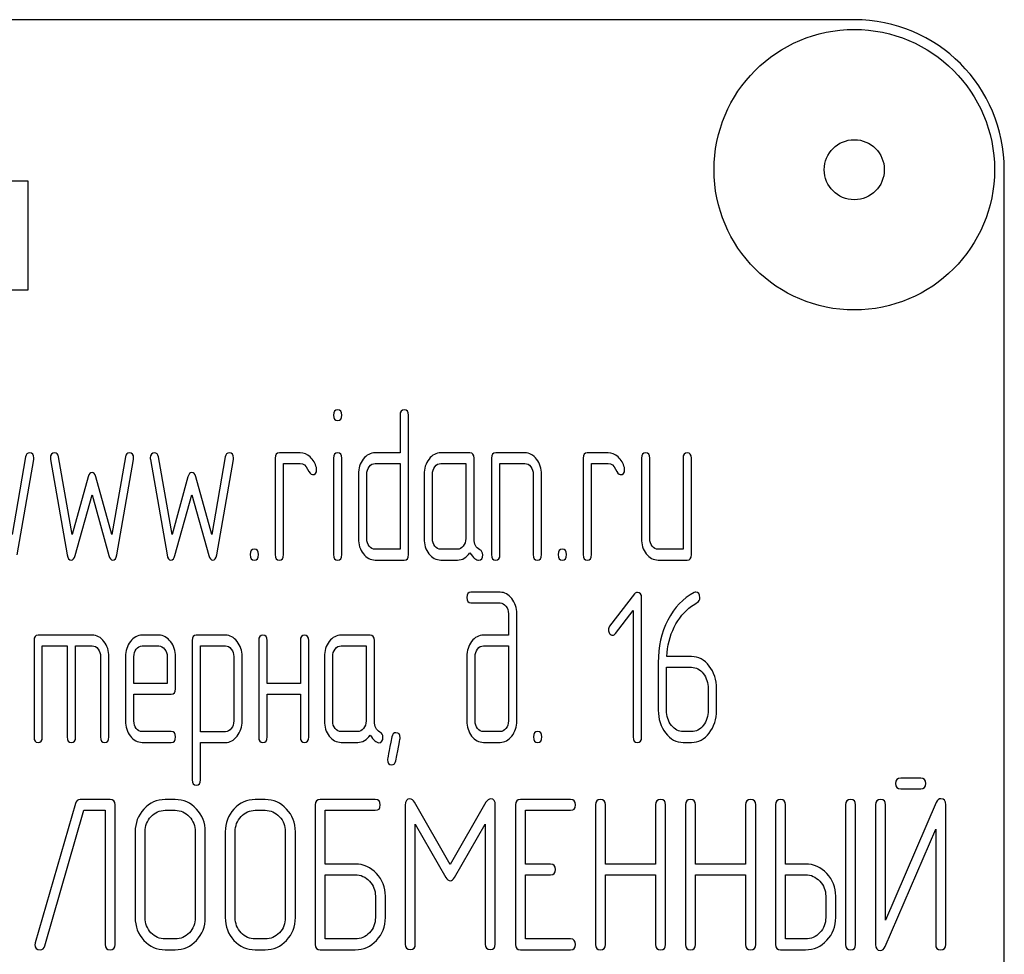
# Model space of a CAD drawing. Units: millimetres. Extents: x 0 to 6269, y -4 to 4433.
# Drawn here: x 3504 to 3537, y 2868 to 2899 of the extents above; entities that cross this region are included whole.
import ezdxf

# ---------------------------------------------------------------- set-up
doc = ezdxf.new("R2010")
doc.units = ezdxf.units.MM
doc.header["$LTSCALE"] = 344.776119
doc.layers.get('0').update_dxf_attribs({"linetype": 'CONTINUOUS'})

msp = doc.modelspace()

# ---------------------------------------------------------------- linework, layer by layer
at = {"color": 7, "linetype": 'Continuous'}
for p, q in [((3532.017, 2898.819), (3442.017, 2898.819)), ((3537.017, 2743.819), (3537.017, 2893.819)), ((3504.476, 2893.442), (3503.738, 2893.442)), ((3504.476, 2889.819), (3504.476, 2893.442)), ((3503.738, 2889.819), (3504.476, 2889.819)), ((3516.877, 2885.634), (3516.877, 2884.383)), ((3517.155, 2880.988), (3517.155, 2885.634)), ((3504.393, 2884.244), (3503.943, 2881.66)), ((3504.11, 2880.977), (3504.665, 2884.165)), ((3505.225, 2884.165), (3505.78, 2880.977)), ((3505.946, 2881.66), (3505.497, 2884.244)), ((3507.722, 2884.244), (3507.273, 2881.66)), ((3507.439, 2880.977), (3507.994, 2884.165)), ((3508.554, 2884.165), (3509.109, 2880.977)), ((3509.276, 2881.66), (3508.826, 2884.244)), ((3511.051, 2884.244), (3510.602, 2881.66)), ((3510.768, 2880.977), (3511.323, 2884.165)), ((3512.716, 2884.205), (3512.716, 2880.988)), ((3513.548, 2884.383), (3512.854, 2884.383)), ((3514.66, 2884.208), (3514.66, 2880.988)), ((3514.935, 2880.988), (3514.935, 2884.208)), ((3516.877, 2884.383), (3516.048, 2884.383)), ((3519.205, 2884.383), (3518.234, 2884.383)), ((3519.343, 2881.517), (3519.343, 2884.205)), ((3519.929, 2884.205), (3519.929, 2880.988)), ((3521.039, 2884.383), (3520.068, 2884.383)), ((3522.981, 2884.205), (3522.981, 2880.988)), ((3523.813, 2884.383), (3523.119, 2884.383)), ((3524.923, 2884.205), (3524.923, 2881.524)), ((3525.2, 2881.524), (3525.2, 2884.205)), ((3526.31, 2884.205), (3526.31, 2881.167)), ((3526.587, 2880.988), (3526.587, 2884.205)), ((3512.993, 2880.988), (3512.993, 2884.026)), ((3512.993, 2884.026), (3513.548, 2884.026)), ((3516.048, 2884.026), (3516.877, 2884.026)), ((3516.877, 2884.026), (3516.877, 2881.167)), ((3518.234, 2884.026), (3519.066, 2884.026)), ((3519.066, 2884.026), (3519.066, 2881.524)), ((3520.206, 2880.988), (3520.206, 2884.026)), ((3520.206, 2884.026), (3521.039, 2884.026)), ((3523.258, 2880.988), (3523.258, 2884.026)), ((3523.258, 2884.026), (3523.813, 2884.026)), ((3506.479, 2883.579), (3505.946, 2881.66)), ((3507.273, 2881.66), (3506.74, 2883.579)), ((3509.808, 2883.579), (3509.276, 2881.66)), ((3510.602, 2881.66), (3510.069, 2883.579)), ((3515.49, 2883.669), (3515.49, 2881.524)), ((3515.767, 2881.524), (3515.767, 2883.669)), ((3517.679, 2883.669), (3517.679, 2881.524)), ((3517.956, 2881.524), (3517.956, 2883.669)), ((3521.316, 2883.669), (3521.316, 2880.988)), ((3521.593, 2880.988), (3521.593, 2883.669)), ((3506.046, 2880.956), (3506.609, 2882.986)), ((3506.609, 2882.986), (3507.173, 2880.956)), ((3509.375, 2880.956), (3509.939, 2882.986)), ((3509.939, 2882.986), (3510.502, 2880.956)), ((3516.877, 2881.167), (3516.048, 2881.167)), ((3518.789, 2881.167), (3518.234, 2881.167)), ((3526.31, 2881.167), (3525.477, 2881.167)), ((3516.048, 2880.809), (3517.016, 2880.809)), ((3518.234, 2880.809), (3518.789, 2880.809)), ((3525.477, 2880.809), (3526.448, 2880.809)), ((3520.209, 2879.735), (3519.241, 2879.735)), ((3524.692, 2879.681), (3523.863, 2878.605)), ((3524.928, 2874.91), (3524.928, 2879.556)), ((3519.241, 2879.377), (3520.209, 2879.377)), ((3520.489, 2879.02), (3520.489, 2878.305)), ((3520.767, 2875.446), (3520.767, 2879.02)), ((3524.057, 2878.359), (3524.651, 2879.124)), ((3524.651, 2879.124), (3524.651, 2874.91)), ((3506.618, 2878.305), (3504.814, 2878.305)), ((3508.837, 2878.302), (3508.28, 2878.302)), ((3511.059, 2878.305), (3510.086, 2878.305)), ((3515.881, 2878.305), (3514.91, 2878.305)), ((3520.489, 2878.305), (3519.66, 2878.305)), ((3504.676, 2878.126), (3504.676, 2874.91)), ((3504.953, 2874.91), (3504.953, 2877.948)), ((3504.953, 2877.948), (3505.785, 2877.948)), ((3505.785, 2877.948), (3505.785, 2874.91)), ((3506.063, 2874.91), (3506.063, 2877.948)), ((3506.063, 2877.948), (3506.618, 2877.948)), ((3508.28, 2877.944), (3508.837, 2877.944)), ((3509.947, 2878.126), (3509.947, 2873.48)), ((3510.224, 2875.085), (3510.224, 2877.948)), ((3510.224, 2877.948), (3511.059, 2877.948)), ((3512.166, 2878.126), (3512.166, 2874.91)), ((3512.444, 2876.697), (3512.444, 2878.126)), ((3513.554, 2878.126), (3513.554, 2876.697)), ((3513.831, 2874.91), (3513.831, 2878.126)), ((3514.91, 2877.948), (3515.742, 2877.948)), ((3515.742, 2877.948), (3515.742, 2875.446)), ((3516.02, 2875.439), (3516.02, 2878.126)), ((3519.66, 2877.948), (3520.489, 2877.948)), ((3520.489, 2877.948), (3520.489, 2875.446)), ((3506.895, 2877.59), (3506.895, 2874.91)), ((3507.173, 2874.91), (3507.173, 2877.59)), ((3507.727, 2877.587), (3507.727, 2875.446)), ((3508.005, 2876.697), (3508.005, 2877.587)), ((3509.115, 2877.587), (3509.115, 2876.697)), ((3509.392, 2876.518), (3509.392, 2877.587)), ((3511.334, 2877.594), (3511.334, 2875.446)), ((3511.612, 2875.446), (3511.612, 2877.594)), ((3514.355, 2877.59), (3514.355, 2875.446)), ((3514.633, 2875.446), (3514.633, 2877.59)), ((3519.102, 2877.59), (3519.102, 2875.446)), ((3519.38, 2875.446), (3519.38, 2877.59)), ((3526.593, 2877.59), (3525.766, 2877.59)), ((3525.483, 2877.394), (3525.483, 2875.803)), ((3525.76, 2875.803), (3525.76, 2877.233)), ((3525.76, 2877.233), (3526.593, 2877.233)), ((3509.115, 2876.697), (3508.005, 2876.697)), ((3513.554, 2876.697), (3512.444, 2876.697)), ((3508.005, 2875.446), (3508.005, 2876.339)), ((3508.005, 2876.339), (3509.251, 2876.339)), ((3512.444, 2874.91), (3512.444, 2876.339)), ((3512.444, 2876.339), (3513.554, 2876.339)), ((3513.554, 2876.339), (3513.554, 2874.91)), ((3527.148, 2876.518), (3527.148, 2875.803)), ((3527.425, 2875.803), (3527.425, 2876.518)), ((3509.251, 2875.089), (3508.28, 2875.089)), ((3511.059, 2875.085), (3510.224, 2875.085)), ((3515.465, 2875.089), (3514.91, 2875.089)), ((3520.209, 2875.089), (3519.66, 2875.089)), ((3526.593, 2875.089), (3526.315, 2875.089)), ((3508.28, 2874.731), (3509.251, 2874.731)), ((3510.224, 2873.48), (3510.224, 2874.728)), ((3510.224, 2874.728), (3511.059, 2874.728)), ((3514.91, 2874.731), (3515.465, 2874.731)), ((3519.66, 2874.731), (3520.209, 2874.731)), ((3526.315, 2874.731), (3526.593, 2874.731)), ((3534.233, 2873.538), (3533.563, 2873.538)), ((3533.563, 2873.18), (3534.233, 2873.18)), ((3506.055, 2872.698), (3504.718, 2868.052)), ((3507.213, 2872.823), (3506.216, 2872.823)), ((3507.38, 2867.998), (3507.38, 2872.644)), ((3509.381, 2872.823), (3509.047, 2872.823)), ((3512.383, 2872.823), (3512.049, 2872.823)), ((3514.051, 2872.644), (3514.051, 2867.998)), ((3516.052, 2872.823), (3514.217, 2872.823)), ((3517.052, 2872.641), (3517.052, 2868.002)), ((3518.55, 2870.661), (3517.363, 2872.734)), ((3519.741, 2872.734), (3518.55, 2870.661)), ((3520.051, 2868.002), (3520.051, 2872.641)), ((3520.725, 2872.644), (3520.725, 2867.998)), ((3522.559, 2872.823), (3520.891, 2872.823)), ((3523.39, 2872.644), (3523.39, 2867.998)), ((3523.723, 2870.675), (3523.723, 2872.644)), ((3525.394, 2872.644), (3525.394, 2870.675)), ((3525.728, 2867.998), (3525.728, 2872.644)), ((3526.392, 2872.644), (3526.392, 2867.998)), ((3526.725, 2870.675), (3526.725, 2872.644)), ((3528.396, 2872.644), (3528.396, 2870.675)), ((3528.73, 2867.998), (3528.73, 2872.644)), ((3529.394, 2872.644), (3529.394, 2867.998)), ((3529.727, 2870.675), (3529.727, 2872.644)), ((3531.728, 2872.644), (3531.728, 2867.998)), ((3532.062, 2867.998), (3532.062, 2872.644)), ((3532.729, 2872.648), (3532.729, 2867.998)), ((3534.747, 2872.723), (3533.062, 2868.809)), ((3533.062, 2868.809), (3533.062, 2872.648)), ((3535.064, 2867.998), (3535.064, 2872.648)), ((3505.038, 2867.945), (3506.339, 2872.466)), ((3506.339, 2872.466), (3507.046, 2872.466)), ((3507.046, 2872.466), (3507.046, 2867.998)), ((3509.047, 2872.466), (3509.381, 2872.466)), ((3512.049, 2872.466), (3512.383, 2872.466)), ((3514.384, 2870.675), (3514.384, 2872.466)), ((3514.384, 2872.466), (3516.052, 2872.466)), ((3521.058, 2870.675), (3521.058, 2872.466)), ((3521.058, 2872.466), (3522.559, 2872.466)), ((3517.386, 2868.002), (3517.386, 2872.005)), ((3517.386, 2872.005), (3518.407, 2870.228)), ((3518.693, 2870.228), (3519.717, 2872.005)), ((3519.717, 2872.005), (3519.717, 2868.002)), ((3508.047, 2871.751), (3508.047, 2868.892)), ((3508.38, 2868.892), (3508.38, 2871.751)), ((3510.051, 2871.751), (3510.051, 2868.892)), ((3510.385, 2868.892), (3510.385, 2871.751)), ((3511.049, 2871.751), (3511.049, 2868.892)), ((3511.382, 2868.892), (3511.382, 2871.751)), ((3513.053, 2871.751), (3513.053, 2868.892)), ((3513.387, 2868.892), (3513.387, 2871.751)), ((3533.046, 2867.923), (3534.73, 2871.837)), ((3534.73, 2871.837), (3534.73, 2867.998)), ((3515.385, 2870.675), (3514.384, 2870.675)), ((3521.892, 2870.675), (3521.058, 2870.675)), ((3525.394, 2870.675), (3523.723, 2870.675)), ((3528.396, 2870.675), (3526.725, 2870.675)), ((3530.394, 2870.675), (3529.727, 2870.675)), ((3514.384, 2868.177), (3514.384, 2870.318)), ((3514.384, 2870.318), (3515.385, 2870.318)), ((3521.058, 2868.177), (3521.058, 2870.318)), ((3521.058, 2870.318), (3521.892, 2870.318)), ((3523.723, 2867.998), (3523.723, 2870.318)), ((3523.723, 2870.318), (3525.394, 2870.318)), ((3525.394, 2870.318), (3525.394, 2867.998)), ((3526.725, 2867.998), (3526.725, 2870.318)), ((3526.725, 2870.318), (3528.396, 2870.318)), ((3528.396, 2870.318), (3528.396, 2867.998)), ((3529.727, 2868.177), (3529.727, 2870.318)), ((3529.727, 2870.318), (3530.394, 2870.318)), ((3516.055, 2869.606), (3516.055, 2868.892)), ((3516.389, 2868.892), (3516.389, 2869.606)), ((3531.065, 2869.606), (3531.065, 2868.892)), ((3531.398, 2868.892), (3531.398, 2869.606)), ((3509.381, 2868.177), (3509.047, 2868.177)), ((3512.383, 2868.177), (3512.049, 2868.177)), ((3515.385, 2868.177), (3514.384, 2868.177)), ((3522.559, 2868.177), (3521.058, 2868.177)), ((3530.394, 2868.177), (3529.727, 2868.177)), ((3509.047, 2867.819), (3509.381, 2867.819)), ((3512.049, 2867.819), (3512.383, 2867.819)), ((3514.217, 2867.819), (3515.385, 2867.819)), ((3520.891, 2867.819), (3522.559, 2867.819)), ((3529.56, 2867.819), (3530.394, 2867.819))]:
    msp.add_line(p, q, dxfattribs=at)
for radius in [4.675, 1]:
    msp.add_circle((3532.017, 2893.819), radius, dxfattribs=at)
msp.add_arc((3532.017, 2893.819), 5, 0, 90, dxfattribs=at)
for points in [[(3514.796, 2885.813), (3514.702, 2885.813), (3514.658, 2885.752), (3514.658, 2885.634)], [(3514.935, 2885.634), (3514.935, 2885.752), (3514.888, 2885.813), (3514.796, 2885.813)], [(3517.016, 2885.813), (3516.921, 2885.813), (3516.877, 2885.752), (3516.877, 2885.634)], [(3517.155, 2885.634), (3517.155, 2885.752), (3517.107, 2885.813), (3517.016, 2885.813)], [(3514.658, 2885.634), (3514.658, 2885.516), (3514.702, 2885.459), (3514.796, 2885.459)], [(3514.796, 2885.459), (3514.888, 2885.459), (3514.935, 2885.516), (3514.935, 2885.634)], [(3504.526, 2884.383), (3504.454, 2884.383), (3504.409, 2884.337), (3504.393, 2884.244)], [(3504.667, 2884.212), (3504.667, 2884.326), (3504.62, 2884.383), (3504.526, 2884.383)], [(3504.665, 2884.165), (3504.665, 2884.18), (3504.667, 2884.198), (3504.667, 2884.212)], [(3505.364, 2884.383), (3505.269, 2884.383), (3505.222, 2884.326), (3505.222, 2884.212)], [(3505.222, 2884.212), (3505.222, 2884.198), (3505.223, 2884.18), (3505.225, 2884.165)], [(3505.497, 2884.244), (3505.48, 2884.337), (3505.436, 2884.383), (3505.364, 2884.383)], [(3507.855, 2884.383), (3507.783, 2884.383), (3507.738, 2884.337), (3507.722, 2884.244)], [(3507.997, 2884.212), (3507.997, 2884.326), (3507.949, 2884.383), (3507.855, 2884.383)], [(3507.994, 2884.165), (3507.994, 2884.18), (3507.997, 2884.198), (3507.997, 2884.212)], [(3508.693, 2884.383), (3508.599, 2884.383), (3508.551, 2884.326), (3508.551, 2884.212)], [(3508.551, 2884.212), (3508.551, 2884.198), (3508.552, 2884.18), (3508.554, 2884.165)], [(3508.826, 2884.244), (3508.809, 2884.337), (3508.765, 2884.383), (3508.693, 2884.383)], [(3511.184, 2884.383), (3511.112, 2884.383), (3511.067, 2884.337), (3511.051, 2884.244)], [(3511.326, 2884.212), (3511.326, 2884.326), (3511.279, 2884.383), (3511.184, 2884.383)], [(3511.323, 2884.165), (3511.323, 2884.18), (3511.326, 2884.198), (3511.326, 2884.212)], [(3512.854, 2884.383), (3512.76, 2884.383), (3512.716, 2884.323), (3512.716, 2884.205)], [(3513.881, 2884.244), (3513.778, 2884.337), (3513.667, 2884.383), (3513.548, 2884.383)], [(3514.089, 2883.89), (3514.053, 2884.033), (3513.984, 2884.151), (3513.881, 2884.244)], [(3514.796, 2884.383), (3514.705, 2884.383), (3514.66, 2884.323), (3514.66, 2884.208)], [(3514.935, 2884.208), (3514.935, 2884.323), (3514.888, 2884.383), (3514.796, 2884.383)], [(3515.651, 2884.173), (3515.543, 2884.033), (3515.49, 2883.865), (3515.49, 2883.669)], [(3516.048, 2884.383), (3515.892, 2884.383), (3515.759, 2884.312), (3515.651, 2884.173)], [(3517.843, 2884.173), (3517.732, 2884.03), (3517.679, 2883.862), (3517.679, 2883.669)], [(3518.234, 2884.383), (3518.081, 2884.383), (3517.951, 2884.312), (3517.843, 2884.173)], [(3519.343, 2884.205), (3519.343, 2884.323), (3519.296, 2884.383), (3519.205, 2884.383)], [(3520.068, 2884.383), (3519.973, 2884.383), (3519.929, 2884.323), (3519.929, 2884.205)], [(3521.428, 2884.171), (3521.319, 2884.312), (3521.188, 2884.383), (3521.039, 2884.383)], [(3521.593, 2883.669), (3521.593, 2883.862), (3521.538, 2884.03), (3521.428, 2884.171)], [(3523.119, 2884.383), (3523.025, 2884.383), (3522.981, 2884.323), (3522.981, 2884.205)], [(3524.146, 2884.244), (3524.043, 2884.337), (3523.932, 2884.383), (3523.813, 2884.383)], [(3524.354, 2883.89), (3524.318, 2884.033), (3524.248, 2884.151), (3524.146, 2884.244)], [(3525.061, 2884.383), (3524.967, 2884.383), (3524.923, 2884.323), (3524.923, 2884.205)], [(3525.2, 2884.205), (3525.2, 2884.323), (3525.153, 2884.383), (3525.061, 2884.383)], [(3526.448, 2884.383), (3526.354, 2884.383), (3526.31, 2884.323), (3526.31, 2884.205)], [(3526.587, 2884.205), (3526.587, 2884.323), (3526.54, 2884.383), (3526.448, 2884.383)], [(3513.548, 2884.026), (3513.656, 2884.026), (3513.739, 2883.962), (3513.794, 2883.84)], [(3513.794, 2883.84), (3513.85, 2883.715), (3513.903, 2883.654), (3513.953, 2883.654)], [(3513.953, 2883.654), (3514.047, 2883.654), (3514.097, 2883.712), (3514.097, 2883.826)], [(3514.097, 2883.826), (3514.097, 2883.847), (3514.094, 2883.869), (3514.089, 2883.89)], [(3515.767, 2883.669), (3515.767, 2883.765), (3515.795, 2883.847), (3515.851, 2883.919)], [(3515.851, 2883.919), (3515.906, 2883.99), (3515.97, 2884.026), (3516.048, 2884.026)], [(3517.956, 2883.669), (3517.956, 2883.765), (3517.981, 2883.847), (3518.037, 2883.919)], [(3518.037, 2883.919), (3518.092, 2883.99), (3518.156, 2884.026), (3518.234, 2884.026)], [(3521.039, 2884.026), (3521.113, 2884.026), (3521.177, 2883.99), (3521.233, 2883.919)], [(3521.233, 2883.919), (3521.288, 2883.847), (3521.316, 2883.765), (3521.316, 2883.669)], [(3523.813, 2884.026), (3523.921, 2884.026), (3524.004, 2883.962), (3524.059, 2883.84)], [(3524.059, 2883.84), (3524.115, 2883.715), (3524.168, 2883.654), (3524.218, 2883.654)], [(3524.218, 2883.654), (3524.312, 2883.654), (3524.362, 2883.712), (3524.362, 2883.826)], [(3524.362, 2883.826), (3524.362, 2883.847), (3524.359, 2883.869), (3524.354, 2883.89)], [(3506.609, 2883.726), (3506.548, 2883.726), (3506.506, 2883.676), (3506.479, 2883.579)], [(3506.74, 2883.579), (3506.712, 2883.676), (3506.668, 2883.726), (3506.609, 2883.726)], [(3509.939, 2883.726), (3509.878, 2883.726), (3509.835, 2883.676), (3509.808, 2883.579)], [(3510.069, 2883.579), (3510.041, 2883.676), (3509.997, 2883.726), (3509.939, 2883.726)], [(3515.49, 2881.524), (3515.49, 2881.324), (3515.543, 2881.156), (3515.653, 2881.016)], [(3515.851, 2881.271), (3515.795, 2881.342), (3515.767, 2881.424), (3515.767, 2881.524)], [(3517.679, 2881.524), (3517.679, 2881.324), (3517.732, 2881.156), (3517.84, 2881.017)], [(3518.037, 2881.271), (3517.981, 2881.342), (3517.956, 2881.424), (3517.956, 2881.524)], [(3519.066, 2881.524), (3519.066, 2881.424), (3519.038, 2881.342), (3518.983, 2881.271)], [(3519.532, 2881.151), (3519.404, 2881.217), (3519.343, 2881.338), (3519.343, 2881.517)], [(3524.923, 2881.524), (3524.923, 2881.324), (3524.975, 2881.156), (3525.083, 2881.017)], [(3525.28, 2881.271), (3525.225, 2881.342), (3525.2, 2881.424), (3525.2, 2881.524)], [(3512.022, 2881.167), (3511.928, 2881.167), (3511.883, 2881.106), (3511.883, 2880.988)], [(3512.161, 2880.988), (3512.161, 2881.106), (3512.114, 2881.167), (3512.022, 2881.167)], [(3516.048, 2881.167), (3515.97, 2881.167), (3515.906, 2881.199), (3515.851, 2881.271)], [(3518.234, 2881.167), (3518.156, 2881.167), (3518.092, 2881.199), (3518.037, 2881.271)], [(3518.983, 2881.271), (3518.927, 2881.199), (3518.863, 2881.167), (3518.789, 2881.167)], [(3519.632, 2880.985), (3519.632, 2881.063), (3519.599, 2881.117), (3519.532, 2881.151)], [(3522.287, 2881.167), (3522.193, 2881.167), (3522.148, 2881.106), (3522.148, 2880.988)], [(3522.426, 2880.988), (3522.426, 2881.106), (3522.379, 2881.167), (3522.287, 2881.167)], [(3525.477, 2881.167), (3525.4, 2881.167), (3525.336, 2881.199), (3525.28, 2881.271)], [(3505.78, 2880.977), (3505.799, 2880.863), (3505.844, 2880.809), (3505.913, 2880.809)], [(3505.913, 2880.809), (3505.974, 2880.809), (3506.019, 2880.856), (3506.046, 2880.956)], [(3507.173, 2880.956), (3507.2, 2880.856), (3507.245, 2880.809), (3507.306, 2880.809)], [(3507.306, 2880.809), (3507.372, 2880.809), (3507.419, 2880.862), (3507.439, 2880.977)], [(3509.109, 2880.977), (3509.129, 2880.863), (3509.173, 2880.809), (3509.242, 2880.809)], [(3509.242, 2880.809), (3509.303, 2880.809), (3509.348, 2880.856), (3509.375, 2880.956)], [(3510.502, 2880.956), (3510.53, 2880.856), (3510.574, 2880.809), (3510.635, 2880.809)], [(3510.635, 2880.809), (3510.702, 2880.809), (3510.748, 2880.862), (3510.768, 2880.977)], [(3511.883, 2880.988), (3511.883, 2880.867), (3511.928, 2880.809), (3512.022, 2880.809)], [(3512.022, 2880.809), (3512.114, 2880.809), (3512.161, 2880.867), (3512.161, 2880.988)], [(3512.716, 2880.988), (3512.716, 2880.867), (3512.76, 2880.809), (3512.854, 2880.809)], [(3512.854, 2880.809), (3512.946, 2880.809), (3512.993, 2880.867), (3512.993, 2880.988)], [(3514.66, 2880.988), (3514.66, 2880.867), (3514.705, 2880.809), (3514.796, 2880.809)], [(3514.796, 2880.809), (3514.888, 2880.809), (3514.935, 2880.867), (3514.935, 2880.988)], [(3515.653, 2881.016), (3515.762, 2880.877), (3515.892, 2880.809), (3516.048, 2880.809)], [(3517.016, 2880.809), (3517.107, 2880.809), (3517.155, 2880.867), (3517.155, 2880.988)], [(3517.84, 2881.017), (3517.948, 2880.877), (3518.078, 2880.809), (3518.234, 2880.809)], [(3518.789, 2880.809), (3518.955, 2880.809), (3519.094, 2880.888), (3519.205, 2881.049)], [(3519.205, 2881.049), (3519.318, 2880.881), (3519.416, 2880.799), (3519.496, 2880.799)], [(3519.496, 2880.799), (3519.585, 2880.799), (3519.632, 2880.86), (3519.632, 2880.985)], [(3519.929, 2880.988), (3519.929, 2880.867), (3519.973, 2880.809), (3520.068, 2880.809)], [(3520.068, 2880.809), (3520.159, 2880.809), (3520.206, 2880.867), (3520.206, 2880.988)], [(3521.316, 2880.988), (3521.316, 2880.867), (3521.36, 2880.809), (3521.455, 2880.809)], [(3521.455, 2880.809), (3521.546, 2880.809), (3521.593, 2880.867), (3521.593, 2880.988)], [(3522.148, 2880.988), (3522.148, 2880.867), (3522.193, 2880.809), (3522.287, 2880.809)], [(3522.287, 2880.809), (3522.379, 2880.809), (3522.426, 2880.867), (3522.426, 2880.988)], [(3522.981, 2880.988), (3522.981, 2880.867), (3523.025, 2880.809), (3523.119, 2880.809)], [(3523.119, 2880.809), (3523.211, 2880.809), (3523.258, 2880.867), (3523.258, 2880.988)], [(3525.083, 2881.017), (3525.192, 2880.877), (3525.322, 2880.809), (3525.477, 2880.809)], [(3526.448, 2880.809), (3526.54, 2880.809), (3526.587, 2880.867), (3526.587, 2880.988)], [(3519.241, 2879.735), (3519.146, 2879.735), (3519.102, 2879.674), (3519.102, 2879.556)], [(3519.102, 2879.556), (3519.102, 2879.435), (3519.146, 2879.377), (3519.241, 2879.377)], [(3520.602, 2879.522), (3520.492, 2879.663), (3520.362, 2879.735), (3520.209, 2879.735)], [(3520.767, 2879.02), (3520.767, 2879.213), (3520.711, 2879.381), (3520.602, 2879.522)], [(3524.787, 2879.731), (3524.748, 2879.731), (3524.717, 2879.713), (3524.692, 2879.681)], [(3524.928, 2879.556), (3524.928, 2879.67), (3524.881, 2879.731), (3524.787, 2879.731)], [(3526.681, 2879.721), (3526.31, 2879.535), (3526.018, 2879.231), (3525.804, 2878.806)], [(3526.737, 2879.738), (3526.72, 2879.738), (3526.701, 2879.731), (3526.681, 2879.721)], [(3526.87, 2879.553), (3526.87, 2879.674), (3526.826, 2879.738), (3526.737, 2879.738)], [(3526.78, 2879.39), (3526.84, 2879.427), (3526.87, 2879.481), (3526.87, 2879.553)], [(3520.209, 2879.377), (3520.287, 2879.377), (3520.351, 2879.342), (3520.405, 2879.273)], [(3520.405, 2879.273), (3520.461, 2879.202), (3520.489, 2879.12), (3520.489, 2879.02)], [(3526.016, 2878.57), (3526.16, 2878.863), (3526.351, 2879.099), (3526.591, 2879.267)], [(3526.591, 2879.267), (3526.673, 2879.324), (3526.737, 2879.363), (3526.78, 2879.39)], [(3523.863, 2878.605), (3523.835, 2878.57), (3523.821, 2878.53), (3523.821, 2878.487)], [(3525.804, 2878.806), (3525.588, 2878.38), (3525.483, 2877.908), (3525.483, 2877.394)], [(3525.766, 2877.59), (3525.788, 2877.948), (3525.871, 2878.277), (3526.016, 2878.57)], [(3504.814, 2878.305), (3504.72, 2878.305), (3504.676, 2878.244), (3504.676, 2878.126)], [(3507.008, 2878.093), (3506.898, 2878.234), (3506.768, 2878.305), (3506.618, 2878.305)], [(3508.28, 2878.302), (3508.127, 2878.302), (3507.997, 2878.23), (3507.889, 2878.09)], [(3509.228, 2878.091), (3509.12, 2878.23), (3508.99, 2878.302), (3508.837, 2878.302)], [(3510.086, 2878.305), (3509.991, 2878.305), (3509.947, 2878.244), (3509.947, 2878.126)], [(3511.448, 2878.094), (3511.34, 2878.234), (3511.209, 2878.305), (3511.059, 2878.305)], [(3512.305, 2878.305), (3512.211, 2878.305), (3512.166, 2878.244), (3512.166, 2878.126)], [(3512.444, 2878.126), (3512.444, 2878.244), (3512.397, 2878.305), (3512.305, 2878.305)], [(3513.692, 2878.305), (3513.598, 2878.305), (3513.554, 2878.244), (3513.554, 2878.126)], [(3513.831, 2878.126), (3513.831, 2878.244), (3513.784, 2878.305), (3513.692, 2878.305)], [(3514.91, 2878.305), (3514.758, 2878.305), (3514.627, 2878.234), (3514.519, 2878.094)], [(3516.02, 2878.126), (3516.02, 2878.244), (3515.973, 2878.305), (3515.881, 2878.305)], [(3519.66, 2878.305), (3519.504, 2878.305), (3519.371, 2878.234), (3519.263, 2878.094)], [(3523.821, 2878.487), (3523.821, 2878.437), (3523.835, 2878.395), (3523.863, 2878.359)], [(3523.863, 2878.359), (3523.891, 2878.323), (3523.924, 2878.305), (3523.963, 2878.305)], [(3523.963, 2878.305), (3523.996, 2878.305), (3524.029, 2878.323), (3524.057, 2878.359)], [(3506.618, 2877.948), (3506.693, 2877.948), (3506.756, 2877.912), (3506.812, 2877.841)], [(3507.173, 2877.59), (3507.173, 2877.783), (3507.117, 2877.951), (3507.008, 2878.093)], [(3507.889, 2878.09), (3507.78, 2877.948), (3507.727, 2877.78), (3507.727, 2877.587)], [(3508.085, 2877.838), (3508.138, 2877.908), (3508.202, 2877.944), (3508.28, 2877.944)], [(3508.837, 2877.944), (3508.912, 2877.944), (3508.976, 2877.908), (3509.031, 2877.837)], [(3509.392, 2877.587), (3509.392, 2877.783), (3509.337, 2877.951), (3509.228, 2878.091)], [(3511.059, 2877.948), (3511.132, 2877.948), (3511.195, 2877.912), (3511.251, 2877.841)], [(3511.612, 2877.594), (3511.612, 2877.787), (3511.556, 2877.955), (3511.448, 2878.094)], [(3514.519, 2878.094), (3514.408, 2877.951), (3514.355, 2877.783), (3514.355, 2877.59)], [(3514.713, 2877.841), (3514.769, 2877.912), (3514.832, 2877.948), (3514.91, 2877.948)], [(3519.263, 2878.094), (3519.155, 2877.955), (3519.102, 2877.787), (3519.102, 2877.59)], [(3519.46, 2877.841), (3519.515, 2877.912), (3519.582, 2877.948), (3519.66, 2877.948)], [(3506.812, 2877.841), (3506.867, 2877.769), (3506.895, 2877.687), (3506.895, 2877.59)], [(3508.005, 2877.587), (3508.005, 2877.683), (3508.03, 2877.766), (3508.085, 2877.838)], [(3509.031, 2877.837), (3509.087, 2877.766), (3509.115, 2877.683), (3509.115, 2877.587)], [(3511.251, 2877.841), (3511.306, 2877.769), (3511.334, 2877.687), (3511.334, 2877.594)], [(3514.633, 2877.59), (3514.633, 2877.687), (3514.658, 2877.769), (3514.713, 2877.841)], [(3519.38, 2877.59), (3519.38, 2877.687), (3519.404, 2877.769), (3519.46, 2877.841)], [(3527.181, 2877.276), (3527.02, 2877.483), (3526.823, 2877.59), (3526.593, 2877.59)], [(3526.593, 2877.233), (3526.745, 2877.233), (3526.876, 2877.162), (3526.984, 2877.022)], [(3527.425, 2876.518), (3527.425, 2876.815), (3527.342, 2877.069), (3527.181, 2877.276)], [(3526.984, 2877.022), (3527.092, 2876.883), (3527.148, 2876.715), (3527.148, 2876.518)], [(3509.251, 2876.339), (3509.345, 2876.339), (3509.392, 2876.397), (3509.392, 2876.518)], [(3525.483, 2875.803), (3525.483, 2875.507), (3525.563, 2875.253), (3525.726, 2875.044)], [(3525.923, 2875.298), (3525.813, 2875.439), (3525.76, 2875.607), (3525.76, 2875.803)], [(3527.148, 2875.803), (3527.148, 2875.603), (3527.092, 2875.435), (3526.984, 2875.296)], [(3527.181, 2875.042), (3527.342, 2875.249), (3527.425, 2875.503), (3527.425, 2875.803)], [(3507.727, 2875.446), (3507.727, 2875.246), (3507.78, 2875.078), (3507.888, 2874.938)], [(3508.085, 2875.191), (3508.03, 2875.264), (3508.005, 2875.346), (3508.005, 2875.446)], [(3511.334, 2875.446), (3511.334, 2875.346), (3511.306, 2875.264), (3511.253, 2875.193)], [(3511.448, 2874.939), (3511.556, 2875.081), (3511.612, 2875.249), (3511.612, 2875.446)], [(3514.355, 2875.446), (3514.355, 2875.246), (3514.408, 2875.078), (3514.516, 2874.939)], [(3514.713, 2875.192), (3514.658, 2875.264), (3514.633, 2875.346), (3514.633, 2875.446)], [(3515.742, 2875.446), (3515.742, 2875.346), (3515.715, 2875.264), (3515.659, 2875.192)], [(3516.208, 2875.073), (3516.081, 2875.139), (3516.02, 2875.26), (3516.02, 2875.439)], [(3519.102, 2875.446), (3519.102, 2875.249), (3519.155, 2875.081), (3519.262, 2874.941)], [(3519.46, 2875.192), (3519.404, 2875.264), (3519.38, 2875.346), (3519.38, 2875.446)], [(3520.489, 2875.446), (3520.489, 2875.346), (3520.461, 2875.264), (3520.406, 2875.192)], [(3520.604, 2874.941), (3520.711, 2875.081), (3520.767, 2875.249), (3520.767, 2875.446)], [(3526.315, 2875.089), (3526.163, 2875.089), (3526.032, 2875.157), (3525.923, 2875.298)], [(3526.984, 2875.296), (3526.876, 2875.157), (3526.745, 2875.089), (3526.593, 2875.089)], [(3504.676, 2874.91), (3504.676, 2874.788), (3504.72, 2874.731), (3504.814, 2874.731)], [(3504.814, 2874.731), (3504.906, 2874.731), (3504.953, 2874.788), (3504.953, 2874.91)], [(3505.785, 2874.91), (3505.785, 2874.788), (3505.83, 2874.731), (3505.924, 2874.731)], [(3505.924, 2874.731), (3506.016, 2874.731), (3506.063, 2874.788), (3506.063, 2874.91)], [(3506.895, 2874.91), (3506.895, 2874.788), (3506.94, 2874.731), (3507.034, 2874.731)], [(3507.034, 2874.731), (3507.125, 2874.731), (3507.173, 2874.788), (3507.173, 2874.91)], [(3507.888, 2874.938), (3507.994, 2874.799), (3508.124, 2874.731), (3508.28, 2874.731)], [(3508.28, 2875.089), (3508.202, 2875.089), (3508.138, 2875.121), (3508.085, 2875.191)], [(3509.389, 2874.91), (3509.389, 2875.028), (3509.342, 2875.089), (3509.251, 2875.089)], [(3509.251, 2874.731), (3509.342, 2874.731), (3509.389, 2874.788), (3509.389, 2874.91)], [(3511.253, 2875.193), (3511.198, 2875.121), (3511.134, 2875.085), (3511.059, 2875.085)], [(3511.059, 2874.728), (3511.209, 2874.728), (3511.34, 2874.796), (3511.448, 2874.939)], [(3512.166, 2874.91), (3512.166, 2874.788), (3512.211, 2874.731), (3512.305, 2874.731)], [(3512.305, 2874.731), (3512.397, 2874.731), (3512.444, 2874.788), (3512.444, 2874.91)], [(3513.554, 2874.91), (3513.554, 2874.788), (3513.598, 2874.731), (3513.692, 2874.731)], [(3513.692, 2874.731), (3513.784, 2874.731), (3513.831, 2874.788), (3513.831, 2874.91)], [(3514.516, 2874.939), (3514.624, 2874.799), (3514.755, 2874.731), (3514.91, 2874.731)], [(3514.91, 2875.089), (3514.832, 2875.089), (3514.769, 2875.121), (3514.713, 2875.192)], [(3515.659, 2875.192), (3515.604, 2875.121), (3515.54, 2875.089), (3515.465, 2875.089)], [(3515.465, 2874.731), (3515.631, 2874.731), (3515.77, 2874.81), (3515.881, 2874.971)], [(3515.881, 2874.971), (3515.995, 2874.803), (3516.092, 2874.72), (3516.172, 2874.72)], [(3516.172, 2874.72), (3516.261, 2874.72), (3516.308, 2874.781), (3516.308, 2874.906)], [(3516.308, 2874.906), (3516.308, 2874.985), (3516.275, 2875.039), (3516.208, 2875.073)], [(3516.604, 2874.914), (3516.508, 2874.424), (3516.461, 2874.17), (3516.461, 2874.152)], [(3516.738, 2875.053), (3516.666, 2875.053), (3516.622, 2875.006), (3516.604, 2874.914)], [(3516.883, 2874.881), (3516.883, 2874.996), (3516.833, 2875.053), (3516.738, 2875.053)], [(3519.262, 2874.941), (3519.371, 2874.799), (3519.504, 2874.731), (3519.66, 2874.731)], [(3519.66, 2875.089), (3519.582, 2875.089), (3519.515, 2875.121), (3519.46, 2875.192)], [(3520.406, 2875.192), (3520.351, 2875.121), (3520.287, 2875.089), (3520.209, 2875.089)], [(3520.209, 2874.731), (3520.364, 2874.731), (3520.495, 2874.799), (3520.604, 2874.941)], [(3521.46, 2875.089), (3521.366, 2875.089), (3521.322, 2875.028), (3521.322, 2874.91)], [(3521.322, 2874.91), (3521.322, 2874.788), (3521.366, 2874.731), (3521.46, 2874.731)], [(3521.599, 2874.91), (3521.599, 2875.028), (3521.552, 2875.089), (3521.46, 2875.089)], [(3521.46, 2874.731), (3521.552, 2874.731), (3521.599, 2874.788), (3521.599, 2874.91)], [(3524.651, 2874.91), (3524.651, 2874.788), (3524.695, 2874.731), (3524.789, 2874.731)], [(3524.789, 2874.731), (3524.881, 2874.731), (3524.928, 2874.788), (3524.928, 2874.91)], [(3525.726, 2875.044), (3525.888, 2874.835), (3526.085, 2874.731), (3526.315, 2874.731)], [(3526.593, 2874.731), (3526.823, 2874.731), (3527.02, 2874.835), (3527.181, 2875.042)], [(3516.737, 2874.12), (3516.833, 2874.613), (3516.883, 2874.863), (3516.883, 2874.881)], [(3516.461, 2874.152), (3516.461, 2874.038), (3516.508, 2873.981), (3516.605, 2873.981)], [(3516.605, 2873.981), (3516.675, 2873.981), (3516.719, 2874.027), (3516.737, 2874.12)], [(3509.947, 2873.48), (3509.947, 2873.362), (3509.991, 2873.302), (3510.086, 2873.302)], [(3510.086, 2873.302), (3510.177, 2873.302), (3510.224, 2873.362), (3510.224, 2873.48)], [(3533.563, 2873.538), (3533.449, 2873.538), (3533.396, 2873.477), (3533.396, 2873.359)], [(3533.396, 2873.359), (3533.396, 2873.238), (3533.449, 2873.18), (3533.563, 2873.18)], [(3534.4, 2873.359), (3534.4, 2873.477), (3534.343, 2873.538), (3534.233, 2873.538)], [(3534.233, 2873.18), (3534.343, 2873.18), (3534.4, 2873.238), (3534.4, 2873.359)], [(3506.216, 2872.823), (3506.132, 2872.823), (3506.079, 2872.78), (3506.055, 2872.698)], [(3507.38, 2872.644), (3507.38, 2872.762), (3507.323, 2872.823), (3507.213, 2872.823)], [(3509.047, 2872.823), (3508.771, 2872.823), (3508.534, 2872.716), (3508.34, 2872.509)], [(3510.091, 2872.508), (3509.895, 2872.716), (3509.658, 2872.823), (3509.381, 2872.823)], [(3512.049, 2872.823), (3511.772, 2872.823), (3511.536, 2872.716), (3511.342, 2872.509)], [(3513.092, 2872.508), (3512.896, 2872.716), (3512.66, 2872.823), (3512.383, 2872.823)], [(3514.217, 2872.823), (3514.104, 2872.823), (3514.051, 2872.762), (3514.051, 2872.644)], [(3516.219, 2872.644), (3516.219, 2872.762), (3516.162, 2872.823), (3516.052, 2872.823)], [(3516.052, 2872.466), (3516.162, 2872.466), (3516.219, 2872.523), (3516.219, 2872.644)], [(3517.202, 2872.848), (3517.102, 2872.848), (3517.052, 2872.777), (3517.052, 2872.641)], [(3517.363, 2872.734), (3517.316, 2872.809), (3517.263, 2872.848), (3517.202, 2872.848)], [(3519.901, 2872.848), (3519.837, 2872.848), (3519.784, 2872.809), (3519.741, 2872.734)], [(3520.051, 2872.641), (3520.051, 2872.777), (3520.001, 2872.848), (3519.901, 2872.848)], [(3520.891, 2872.823), (3520.778, 2872.823), (3520.725, 2872.762), (3520.725, 2872.644)], [(3522.726, 2872.644), (3522.726, 2872.762), (3522.669, 2872.823), (3522.559, 2872.823)], [(3522.559, 2872.466), (3522.669, 2872.466), (3522.726, 2872.523), (3522.726, 2872.644)], [(3523.556, 2872.823), (3523.443, 2872.823), (3523.39, 2872.762), (3523.39, 2872.644)], [(3523.723, 2872.644), (3523.723, 2872.762), (3523.667, 2872.823), (3523.556, 2872.823)], [(3525.561, 2872.823), (3525.448, 2872.823), (3525.394, 2872.762), (3525.394, 2872.644)], [(3525.728, 2872.644), (3525.728, 2872.762), (3525.671, 2872.823), (3525.561, 2872.823)], [(3526.558, 2872.823), (3526.445, 2872.823), (3526.392, 2872.762), (3526.392, 2872.644)], [(3526.725, 2872.644), (3526.725, 2872.762), (3526.668, 2872.823), (3526.558, 2872.823)], [(3528.563, 2872.823), (3528.45, 2872.823), (3528.396, 2872.762), (3528.396, 2872.644)], [(3528.73, 2872.644), (3528.73, 2872.762), (3528.673, 2872.823), (3528.563, 2872.823)], [(3529.56, 2872.823), (3529.447, 2872.823), (3529.394, 2872.762), (3529.394, 2872.644)], [(3529.727, 2872.644), (3529.727, 2872.762), (3529.67, 2872.823), (3529.56, 2872.823)], [(3531.895, 2872.823), (3531.782, 2872.823), (3531.728, 2872.762), (3531.728, 2872.644)], [(3532.062, 2872.644), (3532.062, 2872.762), (3532.005, 2872.823), (3531.895, 2872.823)], [(3532.896, 2872.827), (3532.782, 2872.827), (3532.729, 2872.766), (3532.729, 2872.648)], [(3533.062, 2872.648), (3533.062, 2872.766), (3533.006, 2872.827), (3532.896, 2872.827)], [(3534.907, 2872.852), (3534.834, 2872.852), (3534.783, 2872.807), (3534.747, 2872.723)], [(3535.064, 2872.648), (3535.064, 2872.784), (3535.01, 2872.852), (3534.907, 2872.852)], [(3508.34, 2872.509), (3508.143, 2872.298), (3508.047, 2872.044), (3508.047, 2871.751)], [(3508.577, 2872.255), (3508.707, 2872.394), (3508.864, 2872.466), (3509.047, 2872.466)], [(3509.381, 2872.466), (3509.564, 2872.466), (3509.721, 2872.394), (3509.854, 2872.254)], [(3510.385, 2871.751), (3510.385, 2872.048), (3510.285, 2872.301), (3510.091, 2872.508)], [(3511.342, 2872.509), (3511.145, 2872.298), (3511.049, 2872.044), (3511.049, 2871.751)], [(3511.579, 2872.255), (3511.709, 2872.394), (3511.866, 2872.466), (3512.049, 2872.466)], [(3512.383, 2872.466), (3512.566, 2872.466), (3512.723, 2872.394), (3512.856, 2872.254)], [(3513.387, 2871.751), (3513.387, 2872.048), (3513.287, 2872.301), (3513.092, 2872.508)], [(3508.38, 2871.751), (3508.38, 2871.944), (3508.444, 2872.112), (3508.577, 2872.255)], [(3509.854, 2872.254), (3509.985, 2872.115), (3510.051, 2871.947), (3510.051, 2871.751)], [(3511.382, 2871.751), (3511.382, 2871.944), (3511.446, 2872.112), (3511.579, 2872.255)], [(3512.856, 2872.254), (3512.987, 2872.115), (3513.053, 2871.947), (3513.053, 2871.751)], [(3516.094, 2870.36), (3515.898, 2870.568), (3515.662, 2870.675), (3515.385, 2870.675)], [(3522.059, 2870.496), (3522.059, 2870.614), (3522.002, 2870.675), (3521.892, 2870.675)], [(3531.104, 2870.36), (3530.908, 2870.568), (3530.671, 2870.675), (3530.394, 2870.675)], [(3515.385, 2870.318), (3515.568, 2870.318), (3515.725, 2870.246), (3515.857, 2870.106)], [(3516.389, 2869.606), (3516.389, 2869.9), (3516.289, 2870.153), (3516.094, 2870.36)], [(3521.892, 2870.318), (3522.002, 2870.318), (3522.059, 2870.375), (3522.059, 2870.496)], [(3530.394, 2870.318), (3530.578, 2870.318), (3530.734, 2870.246), (3530.867, 2870.106)], [(3531.398, 2869.606), (3531.398, 2869.9), (3531.298, 2870.153), (3531.104, 2870.36)], [(3515.857, 2870.106), (3515.988, 2869.967), (3516.055, 2869.799), (3516.055, 2869.606)], [(3518.407, 2870.228), (3518.447, 2870.153), (3518.497, 2870.118), (3518.55, 2870.118)], [(3518.55, 2870.118), (3518.603, 2870.118), (3518.65, 2870.153), (3518.693, 2870.228)], [(3530.867, 2870.106), (3530.998, 2869.967), (3531.065, 2869.799), (3531.065, 2869.606)], [(3508.047, 2868.892), (3508.047, 2868.595), (3508.143, 2868.341), (3508.339, 2868.132)], [(3508.575, 2868.386), (3508.444, 2868.527), (3508.38, 2868.695), (3508.38, 2868.892)], [(3510.051, 2868.892), (3510.051, 2868.692), (3509.985, 2868.524), (3509.854, 2868.385)], [(3510.091, 2868.131), (3510.285, 2868.338), (3510.385, 2868.591), (3510.385, 2868.892)], [(3511.049, 2868.892), (3511.049, 2868.595), (3511.145, 2868.341), (3511.34, 2868.132)], [(3511.577, 2868.386), (3511.446, 2868.527), (3511.382, 2868.695), (3511.382, 2868.892)], [(3513.053, 2868.892), (3513.053, 2868.692), (3512.987, 2868.524), (3512.856, 2868.385)], [(3513.092, 2868.131), (3513.287, 2868.338), (3513.387, 2868.591), (3513.387, 2868.892)], [(3516.055, 2868.892), (3516.055, 2868.692), (3515.988, 2868.524), (3515.857, 2868.385)], [(3516.094, 2868.131), (3516.289, 2868.338), (3516.389, 2868.591), (3516.389, 2868.892)], [(3531.065, 2868.892), (3531.065, 2868.695), (3530.998, 2868.527), (3530.868, 2868.388)], [(3531.105, 2868.134), (3531.298, 2868.341), (3531.398, 2868.595), (3531.398, 2868.892)], [(3509.047, 2868.177), (3508.864, 2868.177), (3508.707, 2868.245), (3508.575, 2868.386)], [(3509.854, 2868.385), (3509.721, 2868.245), (3509.564, 2868.177), (3509.381, 2868.177)], [(3512.049, 2868.177), (3511.866, 2868.177), (3511.709, 2868.245), (3511.577, 2868.386)], [(3512.856, 2868.385), (3512.723, 2868.245), (3512.566, 2868.177), (3512.383, 2868.177)], [(3515.857, 2868.385), (3515.725, 2868.245), (3515.568, 2868.177), (3515.385, 2868.177)], [(3530.868, 2868.388), (3530.734, 2868.245), (3530.578, 2868.177), (3530.394, 2868.177)], [(3504.718, 2868.052), (3504.711, 2868.03), (3504.708, 2868.009), (3504.708, 2867.991)], [(3508.339, 2868.132), (3508.534, 2867.923), (3508.771, 2867.819), (3509.047, 2867.819)], [(3509.381, 2867.819), (3509.658, 2867.819), (3509.895, 2867.923), (3510.091, 2868.131)], [(3511.34, 2868.132), (3511.536, 2867.923), (3511.772, 2867.819), (3512.049, 2867.819)], [(3512.383, 2867.819), (3512.66, 2867.819), (3512.896, 2867.923), (3513.092, 2868.131)], [(3515.385, 2867.819), (3515.662, 2867.819), (3515.898, 2867.923), (3516.094, 2868.131)], [(3522.726, 2867.998), (3522.726, 2868.116), (3522.669, 2868.177), (3522.559, 2868.177)], [(3530.394, 2867.819), (3530.671, 2867.819), (3530.908, 2867.923), (3531.105, 2868.134)], [(3504.708, 2867.991), (3504.708, 2867.873), (3504.765, 2867.816), (3504.885, 2867.816)], [(3504.885, 2867.816), (3504.961, 2867.816), (3505.013, 2867.858), (3505.038, 2867.945)], [(3507.046, 2867.998), (3507.046, 2867.877), (3507.099, 2867.819), (3507.213, 2867.819)], [(3507.213, 2867.819), (3507.323, 2867.819), (3507.38, 2867.877), (3507.38, 2867.998)], [(3514.051, 2867.998), (3514.051, 2867.877), (3514.104, 2867.819), (3514.217, 2867.819)], [(3517.052, 2868.002), (3517.052, 2867.88), (3517.106, 2867.823), (3517.219, 2867.823)], [(3517.219, 2867.823), (3517.329, 2867.823), (3517.386, 2867.88), (3517.386, 2868.002)], [(3519.717, 2868.002), (3519.717, 2867.88), (3519.771, 2867.823), (3519.884, 2867.823)], [(3519.884, 2867.823), (3519.994, 2867.823), (3520.051, 2867.88), (3520.051, 2868.002)], [(3520.725, 2867.998), (3520.725, 2867.877), (3520.778, 2867.819), (3520.891, 2867.819)], [(3522.559, 2867.819), (3522.669, 2867.819), (3522.726, 2867.877), (3522.726, 2867.998)], [(3523.39, 2867.998), (3523.39, 2867.877), (3523.443, 2867.819), (3523.556, 2867.819)], [(3523.556, 2867.819), (3523.667, 2867.819), (3523.723, 2867.877), (3523.723, 2867.998)], [(3525.394, 2867.998), (3525.394, 2867.877), (3525.448, 2867.819), (3525.561, 2867.819)], [(3525.561, 2867.819), (3525.671, 2867.819), (3525.728, 2867.877), (3525.728, 2867.998)], [(3526.392, 2867.998), (3526.392, 2867.877), (3526.445, 2867.819), (3526.558, 2867.819)], [(3526.558, 2867.819), (3526.668, 2867.819), (3526.725, 2867.877), (3526.725, 2867.998)], [(3528.396, 2867.998), (3528.396, 2867.877), (3528.45, 2867.819), (3528.563, 2867.819)], [(3528.563, 2867.819), (3528.673, 2867.819), (3528.73, 2867.877), (3528.73, 2867.998)], [(3529.394, 2867.998), (3529.394, 2867.877), (3529.447, 2867.819), (3529.56, 2867.819)], [(3531.728, 2867.998), (3531.728, 2867.877), (3531.782, 2867.819), (3531.895, 2867.819)], [(3531.895, 2867.819), (3532.005, 2867.819), (3532.062, 2867.877), (3532.062, 2867.998)], [(3532.729, 2867.998), (3532.729, 2867.862), (3532.779, 2867.794), (3532.886, 2867.794)], [(3532.886, 2867.794), (3532.956, 2867.794), (3533.009, 2867.837), (3533.046, 2867.923)], [(3534.73, 2867.998), (3534.73, 2867.877), (3534.784, 2867.819), (3534.897, 2867.819)], [(3534.897, 2867.819), (3535.007, 2867.819), (3535.064, 2867.877), (3535.064, 2867.998)]]:
    msp.add_open_spline(points, degree=3, dxfattribs=at)

doc.saveas('drawing.dxf')
